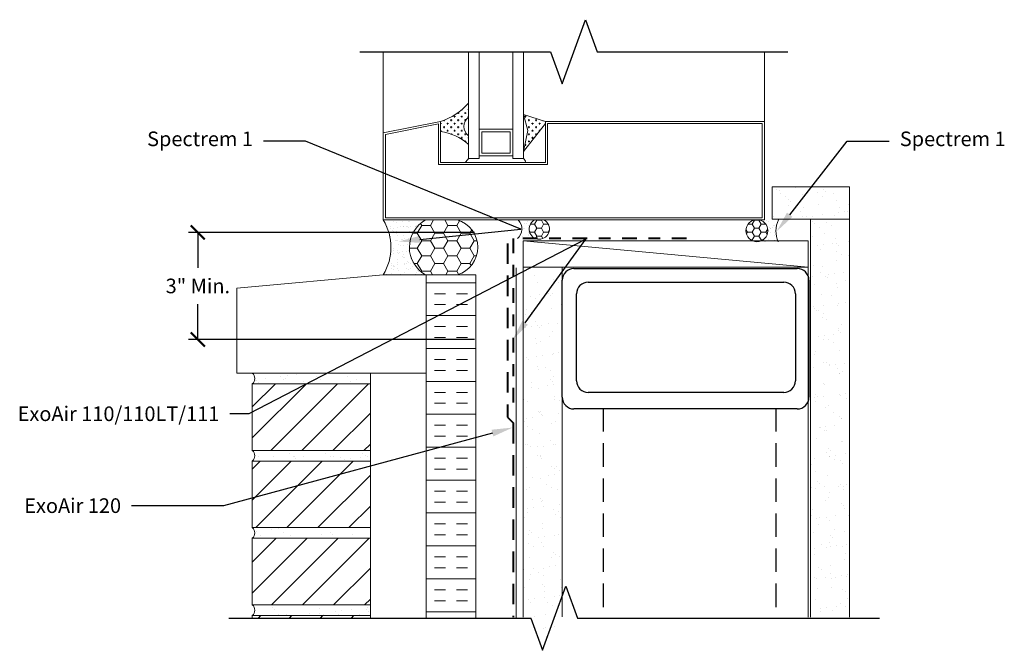
# Model space of a CAD drawing. Extents: x -104.69 to -96.27, y -21.43 to -16.04.
import ezdxf
from ezdxf import colors
from ezdxf.entities.mleader import LeaderData, LeaderLine
from ezdxf.math import Vec2, Vec3

# ---------------------------------------------------------------- set-up
doc = ezdxf.new("R2010")
doc.units = 0
doc.header["$MEASUREMENT"] = 0
for name, pattern in [('DASHDOT2', [0.5, 0.25, -0.125, 0, -0.125]), ('EA120-220', [0.3, 0.2, -0.1]), ('HIDDEN', [0.375, 0.25, -0.125])]:
    doc.linetypes.add(name, pattern=pattern)
doc.layers.get('0').update_dxf_attribs({"linetype": 'CONTINUOUS', "lineweight": 15})
doc.layers.get('DEFPOINTS').update_dxf_attribs({"linetype": 'CONTINUOUS'})
doc.layers.add('AVB-Fluid (120 220 230)', color=4, linetype='HIDDEN', lineweight=40)
doc.layers.add('AVB-PNS (110 110LT)', color=4, linetype='DASHDOT2', lineweight=40)
for name, color, linetype in [('Backer Rod', 134, 'CONTINUOUS'), ('Sealant - Silicone', 134, 'CONTINUOUS'), ('Text', 7, 'CONTINUOUS')]:
    doc.layers.add(name, color=color, linetype=linetype)
doc.styles.add('0TREMCO', font='sanss___.ttf', dxfattribs={"height": 0.125})
doc.dimstyles.new('01X', dxfattribs={"dimtxt": 0.125, "dimasz": 0.18, "dimexe": 0.08, "dimexo": 0.14, "dimgap": 0.09, "dimtad": 0, "dimtih": 1, "dimtoh": 1, "dimdec": 3, "dimzin": 4, "dimdsep": 46, "dimtxsty": '0TREMCO', "dimcen": 0.09, "dimadec": 0, "dimazin": 0, "dimtfac": 1, "dimtdec": 3, "dimtofl": 0, "dimtmove": 0, "dimatfit": 3, "dimfxl": 1, "dimtolj": 1, "dimtzin": 0, "dimarcsym": 0})
pattern_1 = [(37.5, (0, 0), (-0.002582728, 0.078999775), [0, -0.06232, 0, -0.0697, 0, -0.066625]), (7.5, (0, 0), (0.07256084, 0.11570799), [0, -0.03362, 0, -0.05617, 0, -0.021525]), (327.5, (-0.05043, 0), (0.127679816, 0.00023202), [0, -0.0205, 0, -0.0738, 0, -0.09635]), (317.5, (-0.05043, 0), (0.12325119, 0.0359847), [0, -0.01025, 0, -0.04838, 0, -0.05535])]

# ---------------------------------------------------------------- blocks, each defined once
blk = doc.blocks.new('_ArchTick')
at = {"color": 0, "linetype": 'ByBlock', "const_width": 0.15}
blk.add_lwpolyline([(-0.5, -0.5), (0.5, 0.5)], dxfattribs=at)
blk = doc.blocks.new('*D105')
at = {"color": 0, "lineweight": -2, "transparency": 16777216}
for p, q in [((-100.7976, -17.8558), (-103.2433, -17.8558)), ((-103.1633, -17.8558), (-103.1633, -18.1589)), ((-103.1633, -18.7709), (-103.1633, -18.4678)), ((-100.7976, -18.7709), (-103.2433, -18.7709))]:
    blk.add_line(p, q, dxfattribs=at)
at = {"layer": 'DEFPOINTS', "color": 0, "transparency": 16777216}
for p in [(-100.6576, -17.8558), (-103.1633, -18.7709), (-100.6576, -18.7709)]:
    blk.add_point(p, dxfattribs=at)
at = {"color": 0, "lineweight": -2, "transparency": 16777216, "xscale": 0.12, "yscale": 0.12, "zscale": 0.12}
for p, rotation in [((-103.1633, -17.8558), 90), ((-103.1633, -18.7709), 270)]:
    blk.add_blockref('_ArchTick', p, dxfattribs=dict(at, rotation=rotation))
at = {"color": 0, "transparency": 16777216, "insert": (-103.1633, -18.3134), "char_height": 0.125, "attachment_point": 5, "style": '0TREMCO'}
blk.add_mtext('\\A1;3" Min.', dxfattribs=at)
blk = doc.blocks.new('Stud Track')
blk.add_line((2.0087, -0.1), (2.0087, -1.1001))
blk.add_arc((1.9087, -0.1), 0.1, 0, 90)
at = {"layer": 'Text'}
for p, q in [((0, 0), (1.9087, 0)), ((-0.1, -1.1001), (-0.1, -0.1)), ((0.1219, -0.1164), (1.7928, -0.1164)), ((0.0219, -0.9594), (0.0219, -0.2164)), ((1.8928, -0.2164), (1.8928, -0.9594)), ((1.7928, -1.0594), (0.1219, -1.0594)), ((1.9087, -1.2001), (0, -1.2001))]:
    blk.add_line(p, q, dxfattribs=at)
for centre, start, end in [((0, -0.1), 90, 180), ((0.1219, -0.2164), 90, 180), ((1.7928, -0.2164), 0, 90), ((0.1219, -0.9594), 180, 270), ((1.7928, -0.9594), 270, 0), ((0, -1.1001), 180, 270), ((1.9087, -1.1001), 270, 0)]:
    blk.add_arc(centre, 0.1, start, end, dxfattribs=at)
blk = doc.blocks.new('Window Sill (Exterior Sheathing)')
h = blk.add_hatch()
h.set_pattern_fill('AR-SAND', color=256, scale=0.1, style=0)
h.set_pattern_definition([(37.5, (-5.94844, -4.57339), (-0.0062993, 0.1926824), [0, -0.152, 0, -0.17, 0, -0.1625]), (7.5, (-5.94844, -4.5734), (0.176978, 0.2822146), [0, -0.082, 0, -0.137, 0, -0.0525]), (327.5, (-6.07144, -4.57339), (0.3114142, 0.000566), [0, -0.05, 0, -0.18, 0, -0.235]), (317.5, (-6.07144, -4.5734), (0.300613, 0.0877676), [0, -0.025, 0, -0.118, 0, -0.135])])
h.paths.add_polyline_path([(1.3101, 0.1817), (0.6483, 0.1817), (0.6483, 0.4592), (1.3101, 0.4592)])
edge = h.paths.add_edge_path()
edge.add_line((1.3101, -3.2214), (1.3101, 0.1817))
edge.add_line((1.3101, 0.1817), (0.9782, 0.1817))
edge.add_line((0.9782, 0.1817), (0.9782, -3.2214))
at = {"layer": 'Text'}
h = blk.add_hatch(dxfattribs=at)
h.set_pattern_fill('AR-SAND', color=256, scale=0.1)
h.set_pattern_definition([(37.5, (98.96453, 17.93121), (-0.00629934, 0.19268238), [0, -0.152, 0, -0.17, 0, -0.1625]), (7.5, (98.96453, 17.9312), (0.1769777, 0.2822146), [0, -0.082, 0, -0.137, 0, -0.0525]), (327.5, (98.84153, 17.93121), (0.31141419, 0.0005659), [0, -0.05, 0, -0.18, 0, -0.235]), (317.5, (98.84153, 17.9312), (0.30061266, 0.08776756), [0, -0.025, 0, -0.118, 0, -0.135])])
h.paths.add_polyline_path([(-1.1466, -0.2277), (-1.3335, -0.2277), (-1.4786, -0.3013), (-1.4786, -3.2224), (-1.352, -3.2224), (-1.2519, -3.4971), (-1.1466, -3.2075)])
blk.add_line((0.9578, -3.2214), (0.9578, -0.2277))
blk.add_lwpolyline([(1.3101, 0.1817), (0.6483, 0.1817), (0.6483, 0.4592), (1.3101, 0.4592)], close=True)
for points in [[(1.3101, -3.2214), (1.3101, 0.1817), (0.9782, 0.1817), (0.9782, -3.2214)], [(-1.4786, -0.0042), (0.9578, -0.2277), (0.9578, -0.0042), (-1.4786, -0.0042), (-1.4786, -0.2277), (0.9578, -0.2277)], [(-1.1466, -3.2176), (-1.1466, -0.2277), (-1.4786, -0.2277), (-1.4786, -3.2224)]]:
    blk.add_lwpolyline(points)
at = {"layer": 'Text', "linetype": 'EA120-220'}
for p, q in [((-0.7942, -1.4344), (-0.7942, -3.2199)), ((0.6813, -1.4344), (0.6813, -3.2199))]:
    blk.add_line(p, q, dxfattribs=at)
at = {"layer": 'Text'}
blk.add_blockref('Stud Track', (-1.0451, -0.2407), dxfattribs=at)

msp = doc.modelspace()

# ---------------------------------------------------------------- hatches: boundary and pattern name
h = msp.add_hatch()
h.set_pattern_fill('CROSS', color=256, scale=0.120979, angle=180, style=0)
h.set_pattern_definition([(360, (-106.238076, -14.687966), (0.03024484, -0.03024484), [0.01512242, -0.04536726]), (270, (-106.230515, -14.680404), (-0.03024484, -0.03024484), [0.01512242, -0.04536726])])
h.paths.add_polyline_path([(-100.3792, -16.8484), (-100.1919, -16.907), (-100.1919, -16.925), (-100.3792, -17.1642), (-100.3428, -16.9843)])
h.paths.add_polyline_path([(-101.0881, -16.9939), (-101.0881, -16.907, 0.066812), (-100.9618, -16.8469, 0.070395), (-100.8509, -16.7499), (-100.8509, -16.8707, 0.483436), (-100.8509, -17.0294), (-100.8509, -17.1028, 0.148074)])
h = msp.add_hatch()
h.set_pattern_fill('INSUL', color=256, scale=0.75, style=0)
h.set_pattern_definition([(0, (-105.64028, -22.5046), (0, 0.28125), []), (0, (-105.64028, -22.41085), (0, 0.28125), [0.09375, -0.09375]), (0, (-105.64028, -22.3171), (0, 0.28125), [0.09375, -0.09375])])
h.paths.add_polyline_path([(-100.7874, -18.2173), (-101.2112, -18.2173), (-101.2112, -21.1526), (-100.7874, -21.1526)])
at = {"layer": 'Backer Rod', "lineweight": 0}
h = msp.add_hatch(dxfattribs=at)
h.set_pattern_fill('HONEY', color=134, scale=0.6)
h.paths.add_polyline_path([(-101.2158, -17.7495, 0.592038), (-101.2172, -18.2173), (-101.106, -18.2173), (-101.106, -18.2173), (-100.9452, -18.2173, 0.751194), (-100.9467, -17.7495)])
at = {"layer": 'Sealant - Silicone'}
h = msp.add_hatch(dxfattribs=at)
h.set_pattern_fill('AR-SAND', color=134, scale=0.041)
h.set_pattern_definition(pattern_1)
edge = h.paths.add_edge_path()
edge.add_line((-101.5782, -18.2173), (-101.2172, -18.2173))
edge.add_arc((-101.0882, -17.9838), 0.2668, 118.57086, 241.07949, ccw=False)
edge.add_line((-101.2158, -17.7495), (-101.5782, -17.7495))
edge.add_arc((-101.9598, -17.9834), 0.4476, -31.50617, 31.50617, ccw=False)
at = {"layer": 'Sealant - Silicone', "lineweight": 0}
h = msp.add_hatch(dxfattribs=at)
h.set_pattern_fill('AR-SAND', color=256, scale=0.041)
h.set_pattern_definition(pattern_1)
h.paths.add_polyline_path([(-100.3317, -17.8269, -0.280649), (-100.2845, -17.7495), (-100.4246, -17.7495, -0.445791), (-100.432, -17.9084), (-100.2752, -17.9084, -0.312409)])
h = msp.add_hatch(dxfattribs=at)
h.set_pattern_fill('HONEY', color=256, scale=0.31)
h.paths.add_polyline_path([(-100.2047, -17.7495), (-100.2845, -17.7495, 0.280649), (-100.3317, -17.8269, 0.312409), (-100.2752, -17.9084), (-100.214, -17.9084, 0.312409), (-100.1575, -17.8269, 0.280649)])
h = msp.add_hatch(dxfattribs=at)
h.set_pattern_fill('HONEY', color=256, scale=0.31)
h.paths.add_polyline_path([(-98.2902, -17.8412, 0.351785), (-98.3638, -17.7495), (-98.4044, -17.7495, 0.351785), (-98.4781, -17.8412, 1)])
h = msp.add_hatch(dxfattribs=at)
h.set_pattern_fill('AR-SAND', color=256, scale=0.041)
h.set_pattern_definition(pattern_1)
h.paths.add_polyline_path([(-98.2006, -17.7495), (-98.3201, -17.7495), (-98.3638, -17.7495, -0.351785), (-98.2902, -17.8412, -0.414214), (-98.3841, -17.9352), (-98.2026, -17.9353, -0.209533)])
at = {"layer": 'Text'}
h = msp.add_hatch(dxfattribs=at)
h.set_pattern_fill('AR-SAND', color=256, scale=0.1, style=0)
h.set_pattern_definition([(37.5, (-104.79375, -22.5046), (-0.0062993, 0.1926824), [0, -0.152, 0, -0.17, 0, -0.1625]), (7.5, (-104.79375, -22.5046), (0.176978, 0.282215), [0, -0.082, 0, -0.137, 0, -0.0525]), (327.5, (-104.91675, -22.5046), (0.311414, 0.000566), [0, -0.05, 0, -0.18, 0, -0.235]), (317.5, (-104.91675, -22.5046), (0.300613, 0.087768), [0, -0.025, 0, -0.118, 0, -0.135])])
h.paths.add_polyline_path([(-101.6888, -19.0594), (-102.6979, -19.0594, -0.464526), (-102.6979, -19.15), (-101.6888, -19.15)])
h.paths.add_polyline_path([(-101.6888, -19.7196), (-102.6979, -19.7196, -0.464526), (-102.6979, -19.8102), (-101.6888, -19.8102)])
h.paths.add_polyline_path([(-101.6888, -20.3798), (-102.6979, -20.3798, -0.464526), (-102.6979, -20.4704), (-101.6888, -20.4704)])
h.paths.add_polyline_path([(-101.6888, -21.04), (-102.6979, -21.04, -0.464526), (-102.6979, -21.1305), (-101.6888, -21.1305)])
h = msp.add_hatch(dxfattribs=at)
h.set_pattern_fill('ANSI31', color=256, scale=1.5, style=0)
h.set_pattern_definition([(45, (-104.79375, -22.5046), (-0.1325825, 0.1325825), [])])
h.paths.add_polyline_path([(-101.6888, -19.15), (-102.6979, -19.15), (-102.6979, -19.7196), (-101.6888, -19.7196)])
h.paths.add_polyline_path([(-101.6888, -19.8102), (-102.6979, -19.8102), (-102.6979, -20.3798), (-101.6888, -20.3798)])
h.paths.add_polyline_path([(-101.6888, -20.4704), (-102.6979, -20.4704), (-102.6979, -21.04), (-101.6888, -21.04)])
h.paths.add_polyline_path([(-101.6888, -21.1305), (-102.6979, -21.1305), (-102.6979, -21.1526), (-101.6888, -21.1526)])

# ---------------------------------------------------------------- linework, layer by layer
for p, q in [((-100.8509, -17.2225), (-100.8509, -16.3117)), ((-100.7598, -16.9718), (-100.7598, -16.3117)), ((-100.4703, -16.9718), (-100.4703, -16.3117)), ((-100.3792, -17.2225), (-100.3792, -16.3117)), ((-98.3201, -16.907), (-98.3201, -16.3117)), ((-100.3792, -16.7475), (-100.3792, -16.8849)), ((-100.3792, -16.7475), (-100.3792, -16.8849)), ((-100.3428, -16.9843), (-100.3792, -16.8484)), ((-100.3792, -16.8484), (-100.1919, -16.907)), ((-100.1919, -16.907), (-100.1919, -16.925)), ((-100.1919, -16.925), (-100.1919, -16.907)), ((-100.1919, -16.925), (-100.1919, -16.907)), ((-100.1919, -16.907), (-100.1919, -16.925)), ((-100.7598, -17.2225), (-100.7598, -16.9718)), ((-100.4703, -16.9718), (-100.7598, -16.9718)), ((-100.4703, -17.1997), (-100.4703, -16.9718)), ((-100.1919, -16.925), (-100.3792, -17.1642)), ((-100.3792, -17.1642), (-100.3428, -16.9843)), ((-100.3792, -17.0436), (-100.3792, -17.2225)), ((-100.3792, -17.0436), (-100.3792, -17.2225)), ((-100.7598, -17.2225), (-100.8509, -17.2225)), ((-100.4703, -17.1997), (-100.7598, -17.1997)), ((-100.4703, -17.2225), (-100.4703, -17.1997)), ((-100.3792, -17.2225), (-100.4703, -17.2225)), ((-100.4924, -17.7495), (-100.492, -17.7487)), ((-100.2746, -17.7495), (-100.4924, -17.7495)), ((-100.4476, -17.7495), (-100.4481, -17.7487)), ((-100.4252, -17.7495), (-100.4476, -17.7495)), ((-100.4252, -17.7495), (-100.4247, -17.7487)), ((-100.4431, -21.1526), (-100.4431, -18.1589)), ((-102.6979, -19.0594), (-101.6888, -19.0594)), ((-101.6888, -19.0594), (-101.6888, -19.15)), ((-101.6888, -19.15), (-102.6979, -19.15)), ((-102.6979, -19.15), (-102.6979, -19.7196)), ((-101.6888, -19.7196), (-101.6888, -19.15)), ((-102.6979, -19.7196), (-101.6888, -19.7196)), ((-101.6888, -19.7196), (-101.6888, -19.8102)), ((-101.6888, -19.8102), (-102.6979, -19.8102)), ((-102.6979, -19.8102), (-102.6979, -20.3798)), ((-101.6888, -20.3798), (-101.6888, -19.8102)), ((-102.6979, -20.3798), (-101.6888, -20.3798)), ((-101.6888, -20.3798), (-101.6888, -20.4704)), ((-101.6888, -20.4704), (-102.6979, -20.4704)), ((-102.6979, -20.4704), (-102.6979, -21.04)), ((-101.6888, -21.04), (-101.6888, -20.4704)), ((-102.6979, -21.04), (-101.6888, -21.04)), ((-101.6888, -21.04), (-101.6888, -21.1305)), ((-101.6888, -21.1305), (-102.6979, -21.1305)), ((-102.6979, -21.1305), (-102.6979, -21.1545)), ((-101.6888, -21.1545), (-101.6888, -21.1305))]:
    msp.add_line(p, q)
for points in [[(-101.5782, -17.005), (-101.5782, -16.3122)], [(-100.1919, -16.925), (-100.1919, -17.2574), (-100.1919, -17.2574), (-101.0881, -17.2574), (-101.0881, -16.907), (-101.5782, -17.005), (-101.5782, -17.7495), (-98.3201, -17.7495), (-98.3201, -16.907), (-100.1919, -16.907)], [(-102.8303, -18.3333), (-102.8303, -19.0594), (-101.2112, -19.0594), (-101.2112, -18.2173)], [(-101.5782, -18.2173), (-102.8303, -18.3333)], [(-101.5016, -18.2173), (-101.5782, -18.2173)], [(-101.5016, -18.2173), (-101.2112, -18.2173)], [(-100.9452, -18.2173), (-101.2172, -18.2173)], [(-100.7874, -21.1526), (-100.7874, -18.2173), (-101.2112, -18.2173), (-101.2112, -21.1526)]]:
    msp.add_lwpolyline(points)
for points in [[(-100.8509, -17.1028), (-100.8509, -17.0294, -0.483436), (-100.8509, -16.8707), (-100.8509, -16.7499, -0.137856), (-101.0881, -16.907), (-101.0881, -16.9939, -0.148074)], [(-100.4924, -17.2574), (-100.3602, -17.2574, 0.154953), (-100.3792, -17.2225), (-100.4703, -17.2225), (-100.4703, -17.1997), (-100.7598, -17.1997), (-100.7598, -17.2225), (-100.8509, -17.2225, -0.093579), (-100.8792, -17.2574), (-100.7377, -17.2574)]]:
    msp.add_lwpolyline(points, format="xyb", close=True)
for points in [[(-100.174, -17.2753), (-101.106, -17.2753), (-101.106, -16.9289), (-101.5603, -17.0197), (-101.5603, -17.7316), (-98.338, -17.7316), (-98.338, -16.925), (-100.174, -16.925)], [(-100.737, -16.9946), (-100.737, -17.1769), (-100.4931, -17.1769), (-100.4931, -16.9946)]]:
    msp.add_lwpolyline(points, close=True)
for centre, radius, start, end in [((-101.2491, -16.4065), 0.5258, 287.82892, 319.22523), ((-100.788, -16.95), 0.1013, 128.39845, 231.60155), ((-101.1494, -17.44), 0.4503, 48.47777, 82.16908), ((-100.9575, -17.1651), 0.1211, 310.3144, 331.69893), ((-100.4247, -17.2698), 0.0656, 10.89322, 46.1256), ((-102.7361, -19.1047), 0.0593, 310.16781, 49.83219), ((-102.7361, -19.7649), 0.0593, 310.16781, 49.83219), ((-102.7361, -20.4251), 0.0593, 310.16781, 49.83219), ((-102.7361, -21.0853), 0.0593, 310.16781, 49.83219)]:
    msp.add_arc(centre, radius, start, end)
at = {"layer": 'AVB-Fluid (120 220 230)', "ltscale": 0.7}
msp.add_lwpolyline([(-100.5174, -17.9505), (-100.5174, -19.4361), (-100.4687, -19.4848), (-100.4687, -21.1458)], dxfattribs=at)
at = {"layer": 'AVB-PNS (110 110LT)', "ltscale": 0.5}
msp.add_lwpolyline([(-98.9852, -17.9084), (-100.4687, -17.9084), (-100.4687, -19.3854)], dxfattribs=at)
at = {"layer": 'Sealant - Silicone', "lineweight": 0}
msp.add_circle((-98.3841, -17.8412), 0.0939, dxfattribs=at)
at = {"layer": 'Sealant - Silicone', "color": 134, "lineweight": 0}
for centre, radius, start, end in [((-101.9598, -17.9834), 0.4476, 328.49383, 31.50617), ((-101.0882, -17.9838), 0.2668, 118.57086, 241.07949), ((-101.0138, -17.9836), 0.2435, 286.34748, 74.00217)]:
    msp.add_arc(centre, radius, start, end, dxfattribs=at)
at = {"layer": 'Sealant - Silicone', "lineweight": 0}
for centre, radius, start, end in [((-100.4997, -17.8256), 0.1069, 309.2613, 45.36883), ((-100.2446, -17.8269), 0.0871, 117.29301, 62.70699), ((-97.9896, -17.8447), 0.2314, 155.70679, 203.07788)]:
    msp.add_arc(centre, radius, start, end, dxfattribs=at)
at = {"layer": 'Text', "linetype": 'Continuous'}
for points in [[(-101.7782, -16.3123), (-100.1492, -16.312), (-100.0491, -16.5867), (-99.8492, -16.0372), (-99.7492, -16.3119), (-98.1201, -16.3117)], [(-102.8979, -21.1546), (-100.3166, -21.1536), (-100.2164, -21.4283), (-100.0167, -20.8787), (-99.9166, -21.1535), (-97.3352, -21.1525)]]:
    msp.add_lwpolyline(points, dxfattribs=at)

# ---------------------------------------------------------------- block references
msp.add_blockref('Window Sill (Exterior Sheathing)', (-98.9029, -17.924))

# ---------------------------------------------------------------- dimensions: what is measured, and where the dimension line sits
dim = msp.add_linear_dim(base=(-103.1633, -18.7709), p1=(-100.6576, -17.8558), p2=(-100.6576, -18.7709), angle=90, text='3" Min.', dimstyle='01X', override={"dimasz": 0.12, "dimblk1": 'ArchTick', "dimblk2": 'ArchTick', "dimsah": 1})
dim.commit()
dim.dimension.update_dxf_attribs({"geometry": '*D105', "text_midpoint": (-103.1633, -18.3134), "dimtype": 160})

# ---------------------------------------------------------------- leaders
at = {"layer": 'Text'}
ml = msp.add_multileader_mtext('Standard', dxfattribs=at)
ml.set_content('Spectrem 1', color=256, style='0TREMCO')
ml.set_leader_properties()
ml.build(insert=Vec2(0, 0))
ml.multileader.update_dxf_attribs({"dogleg_length": 0.36, "arrow_head_size": 0.18})
ctx = ml.context
ctx.base_point, ctx.char_height, ctx.arrow_head_size, ctx.landing_gap_size, ctx.plane_origin = Vec3(-103.6154, -17.0748), 0.125, 0.18, 0.09, Vec3(-101.4454, -17.9338)
ctx.text_align_type = 2
notes = []
notes.append((ctx, [(0, (1, 1, 0), (-102.2426, -17.0748), (-1, 0), 0.36, [(1, [(-101.4454, -17.9338), (-100.4011, -17.8276)], 0, [])])]))
ctx.mtext.insert, ctx.mtext.alignment, ctx.mtext.flow_direction = Vec3(-102.6926, -16.9934), 3, 5
ml = msp.add_multileader_mtext('Standard', dxfattribs=at)
ml.set_content('Spectrem 1', color=256, style='0TREMCO')
ml.set_leader_properties()
ml.build(insert=Vec2(0, 0))
ml.multileader.update_dxf_attribs({"dogleg_length": 0.36, "arrow_head_size": 0.18})
ctx = ml.context
ctx.base_point, ctx.char_height, ctx.arrow_head_size, ctx.landing_gap_size, ctx.plane_origin = Vec3(-97.2524, -17.0748), 0.125, 0.18, 0.09, Vec3(-98.25, -17.8034)
notes.append((ctx, [(0, (1, 1, 0), (-97.6124, -17.0748), (1, 0), 0.36, [(0, [(-98.214, -17.846)], 0, [])])]))
ctx.mtext.insert, ctx.mtext.flow_direction = Vec3(-97.1624, -16.9934), 5
ml = msp.add_multileader_mtext('Standard', dxfattribs=at)
ml.set_content('ExoAir 110/110LT/111', color=256, style='0TREMCO')
ml.set_leader_properties()
ml.build(insert=Vec2(0, 0))
ml.multileader.update_dxf_attribs({"dogleg_length": 0.36, "arrow_head_size": 0.18})
ctx = ml.context
ctx.base_point, ctx.char_height, ctx.arrow_head_size, ctx.landing_gap_size, ctx.plane_origin = Vec3(-104.7248, -19.4078), 0.125, 0.18, 0.09, Vec3(-100.4767, -18.506)
ctx.text_align_type = 2
notes.append((ctx, [(0, (1, 1, 0), (-102.7284, -19.4078), (-1, 0), 0.1614, [(1, [(-100.4721, -18.7739), (-99.8465, -17.9144)], 0, [])])]))
ctx.mtext.insert, ctx.mtext.alignment, ctx.mtext.flow_direction = Vec3(-102.9798, -19.3434), 3, 5
ml = msp.add_multileader_mtext('Standard', dxfattribs=at)
ml.set_content('ExoAir 120', color=256, style='0TREMCO')
ml.set_leader_properties()
ml.build(insert=Vec2(0, 0))
ml.multileader.update_dxf_attribs({"dogleg_length": 0.36, "arrow_head_size": 0.18})
ctx = ml.context
ctx.base_point, ctx.char_height, ctx.arrow_head_size, ctx.landing_gap_size, ctx.plane_origin = Vec3(-104.7248, -20.1935), 0.125, 0.18, 0.09, Vec3(-100.4712, -19.524)
ctx.text_align_type = 2
notes.append((ctx, [(0, (1, 1, 0), (-102.944, -20.1935), (-1, 0), 0.7858, [(0, [(-100.4712, -19.524)], 0, [])])]))
ctx.mtext.insert, ctx.mtext.alignment, ctx.mtext.flow_direction = Vec3(-103.8198, -20.1291), 3, 5
for ctx, leaders in notes:
    for number, flags, end, landing, length, lines in leaders:
        leader = LeaderData()
        leader.index, (leader.has_last_leader_line, leader.has_dogleg_vector, leader.attachment_direction) = number, flags
        leader.last_leader_point, leader.dogleg_vector, leader.dogleg_length = Vec3(end), Vec3(landing), length
        for number, points, colour, breaks in lines:
            line = LeaderLine()
            line.index, line.vertices, line.color, line.breaks = number, Vec3.list(points), colors.encode_raw_color(colour), breaks
            leader.lines.append(line)
        ctx.leaders.append(leader)

doc.saveas('drawing.dxf')
